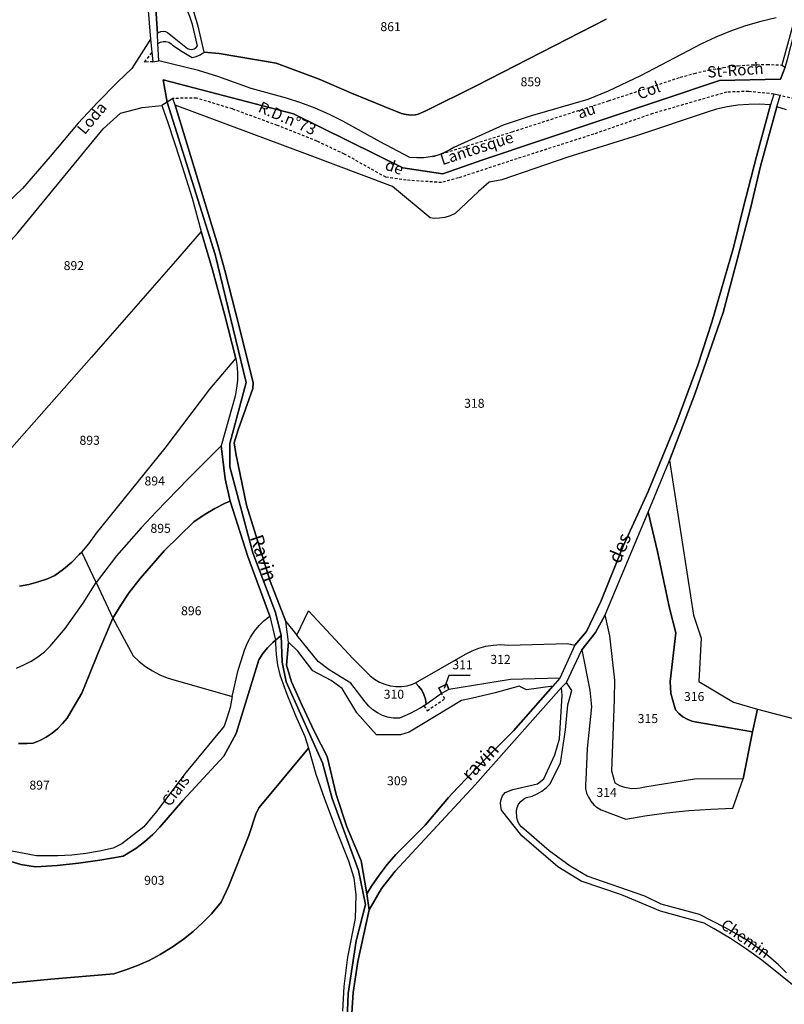
# Model space of a CAD drawing. Units: metres. Extents: x 1040222 to 1051372, y 6325005 to 6333570.
# Drawn here: x 1045427 to 1045598, y 6325561 to 6325780 of the extents above; entities that cross this region are included whole.
import ezdxf
from ezdxf.enums import TextEntityAlignment as Align

# ---------------------------------------------------------------- set-up
doc = ezdxf.new("R2010")
doc.units = ezdxf.units.M
doc.linetypes.add('TOPO1', pattern=[1, 0.6, -0.4])
for name, color, linetype in [('ig_cad_detail_lineaire', 252, 'TOPO1'), ('ig_cad_divers_texte', 8, 'CONTINUOUS'), ('ig_cad_fleche_de_rattachement', 3, 'CONTINUOUS'), ('ig_cad_hydro', 140, 'CONTINUOUS'), ('ig_cad_lieudit', 7, 'ByLayer'), ('ig_cad_nom_voie', 8, 'CONTINUOUS'), ('ig_cad_parcel', 3, 'CONTINUOUS'), ('ig_cad_parcel_num', 3, 'CONTINUOUS')]:
    doc.layers.add(name, color=color, linetype=linetype)
doc.styles.add('Times New Roman', font='times.ttf')

msp = doc.modelspace()

# ---------------------------------------------------------------- linework, layer by layer
at = {"layer": 'ig_cad_detail_lineaire'}
for points in [[(1045457.11, 6325770.48), (1045455.26, 6325770.46), (1045456.9, 6325772.59)], [(1045519.41, 6325749.41), (1045537.12, 6325754.92), (1045558.54, 6325761.83), (1045574.49, 6325767.05), (1045577.64, 6325767.94), (1045580.82, 6325768.67), (1045584.05, 6325769.23), (1045587.29, 6325769.63), (1045590.55, 6325769.85), (1045593.82, 6325769.91), (1045597.09, 6325769.79)], [(1045595.34, 6325763.32), (1045589.72, 6325763.91), (1045584.85, 6325763.75), (1045568.37, 6325758.97), (1045555.26, 6325754.4), (1045538.19, 6325748.92), (1045525.15, 6325744.64), (1045521.35, 6325743.61), (1045513.51, 6325744.13), (1045508.93, 6325744.8), (1045499.74, 6325749.96), (1045493.64, 6325752.81), (1045484.83, 6325756.32), (1045474.79, 6325760), (1045466.83, 6325762.42), (1045461.57, 6325762.35)], [(1045623.62, 6325723), (1045620.28, 6325737.95), (1045617.81, 6325745.94), (1045616.15, 6325750.52), (1045613.92, 6325754.17), (1045610.41, 6325756.95), (1045604.92, 6325760.12), (1045599.85, 6325762.28), (1045596.75, 6325763.01)], [(1045517.44, 6325627.04), (1045518.18, 6325625.96), (1045522.09, 6325628.62), (1045521.34, 6325629.8)]]:
    msp.add_lwpolyline(points, dxfattribs=at)
at = {"layer": 'ig_cad_fleche_de_rattachement'}
msp.add_lwpolyline([(1045527.71, 6325633.78), (1045523.01, 6325633.8), (1045521.95, 6325630.89)], dxfattribs=at)
at = {"layer": 'ig_cad_hydro'}
for points in [[(1045611.26, 6325843.62), (1045610.08, 6325837.43), (1045608.63, 6325829.38), (1045607.35, 6325822.17), (1045605.6, 6325810.71), (1045605.18, 6325807.37), (1045604.13, 6325800.08), (1045602.93, 6325792.81), (1045600.21, 6325781.13), (1045597.09, 6325769.79), (1045597.84, 6325769.33), (1045598.42, 6325771.04), (1045600.61, 6325779.71), (1045603.84, 6325793.84), (1045605.98, 6325807.57), (1045608.21, 6325823.28), (1045610.68, 6325837.44), (1045612.11, 6325847.17), (1045613.37, 6325856.91), (1045614.57, 6325868.39), (1045616.47, 6325877.37), (1045614.04, 6325867.69), (1045613.12, 6325861.88), (1045612.21, 6325851.94)], [(1045453.91, 6325821.86), (1045454.23, 6325816.13), (1045454.37, 6325810.62), (1045454.79, 6325805.05), (1045455.23, 6325797.38), (1045455.51, 6325789.7), (1045455.59, 6325787.44), (1045456.59, 6325775.56), (1045457.11, 6325770.48), (1045458.44, 6325770.69), (1045458.22, 6325774.6), (1045458.13, 6325776.77), (1045457.3, 6325789.23), (1045457.15, 6325790.64), (1045457, 6325796.93), (1045456.86, 6325798.56), (1045456.37, 6325802.75), (1045455.71, 6325806.94), (1045455.33, 6325814.39), (1045455.09, 6325816.32), (1045454.59, 6325819.11)], [(1045528.87, 6325609.44), (1045548.07, 6325631.11), (1045549.18, 6325632.26), (1045552.63, 6325639.52), (1045555.66, 6325643.39), (1045557.78, 6325647.33), (1045567.34, 6325670.18), (1045572.1, 6325681.68), (1045577.78, 6325696.5), (1045584.03, 6325714.66), (1045587.19, 6325726.37), (1045590.2, 6325738.13), (1045592.39, 6325747.24), (1045596.03, 6325760.5), (1045596.75, 6325763.01), (1045595.34, 6325763.32), (1045594.6, 6325760.9), (1045591.46, 6325749.4), (1045588.48, 6325737.88), (1045586.35, 6325729.13), (1045581.53, 6325712.52), (1045578.4, 6325702.91), (1045573.78, 6325690.34), (1045567.36, 6325674.79), (1045561.81, 6325662.63), (1045556.84, 6325650.31), (1045553.62, 6325643.58), (1045551.06, 6325640.58), (1045547.71, 6325633.22), (1045546.17, 6325631.39), (1045537.38, 6325621.5), (1045531.12, 6325615.23), (1045525, 6325608.84), (1045522.91, 6325606.62), (1045517.72, 6325600.43), (1045511.21, 6325593.9), (1045509.27, 6325591.68), (1045507.46, 6325589.33), (1045505.8, 6325586.9), (1045504.73, 6325585.16), (1045505.23, 6325581.61), (1045507.98, 6325586.32), (1045511.07, 6325590.2)]]:
    msp.add_lwpolyline(points, close=True, dxfattribs=at)
for points in [[(1045499.87, 6325545.92), (1045500.56, 6325562.96), (1045502.33, 6325574.7), (1045504.43, 6325582.8), (1045502.88, 6325590.38), (1045496.99, 6325606.37), (1045494.84, 6325614.32), (1045486.75, 6325632.38), (1045485.86, 6325636.79), (1045485.67, 6325642.72), (1045484.37, 6325647.85), (1045479.35, 6325661.12), (1045474.24, 6325680.3), (1045474.21, 6325685.5), (1045477.87, 6325699.09), (1045470.99, 6325727.6), (1045460.24, 6325761.52), (1045459.09, 6325760.75), (1045460.4, 6325756.98), (1045463.2, 6325748.59), (1045465.83, 6325740.12), (1045467.86, 6325732.74), (1045470.35, 6325724.14), (1045473.03, 6325714.31), (1045475.54, 6325704.43), (1045475.78, 6325703.08), (1045475.93, 6325701.32), (1045475.92, 6325699.55), (1045475.74, 6325697.79), (1045475.39, 6325696.06), (1045472.31, 6325684.93), (1045473.17, 6325677.59), (1045474.27, 6325672.66), (1045478.23, 6325660.32), (1045483.16, 6325647.04), (1045484.39, 6325641.69), (1045484.39, 6325640.83), (1045484.53, 6325638.5), (1045484.85, 6325636.19), (1045485.33, 6325633.92), (1045486.9, 6325629.67), (1045488.82, 6325624.89), (1045490.9, 6325620.19), (1045491.72, 6325617.62), (1045493.4, 6325611.85), (1045495.33, 6325606.35), (1045497.92, 6325599.41), (1045500.67, 6325592.54), (1045501.82, 6325588.76), (1045502.25, 6325584.92), (1045502.13, 6325579.7), (1045500.43, 6325571.02), (1045499.62, 6325564.53), (1045499.29, 6325559.04)], [(1045501.24, 6325556.24), (1045501.69, 6325563.19), (1045502.73, 6325570.06), (1045505.23, 6325581.61), (1045504.73, 6325585.16), (1045503.49, 6325592.5), (1045500.26, 6325600.08), (1045497.87, 6325607.3), (1045495.89, 6325615.77), (1045493.02, 6325621.39), (1045490.3, 6325627.09), (1045487.95, 6325632.37), (1045486.87, 6325636.12), (1045487.29, 6325641.26), (1045486.69, 6325645.86), (1045483.2, 6325654.79), (1045477.94, 6325671.76), (1045475.57, 6325683.22), (1045475.21, 6325685.6), (1045476.05, 6325688.52), (1045479.35, 6325697.74), (1045479.41, 6325698.98), (1045476.33, 6325711.52), (1045473.1, 6325724.02), (1045471.59, 6325729.66), (1045462.07, 6325760.83), (1045461.57, 6325762.35), (1045460.24, 6325761.52), (1045470.99, 6325727.6), (1045477.87, 6325699.09), (1045474.21, 6325685.5), (1045474.24, 6325680.3), (1045479.35, 6325661.12), (1045484.37, 6325647.85), (1045485.67, 6325642.72), (1045485.86, 6325636.79), (1045486.75, 6325632.38), (1045494.84, 6325614.32), (1045496.99, 6325606.37), (1045502.88, 6325590.38), (1045504.43, 6325582.8), (1045502.33, 6325574.7), (1045500.56, 6325562.96), (1045499.87, 6325545.92)]]:
    msp.add_lwpolyline(points, dxfattribs=at)
at = {"layer": 'ig_cad_lieudit'}
for points in [[(1045425.44, 6325592.33), (1045427.72, 6325591.73), (1045430.01, 6325591.29), (1045431.06, 6325591.14), (1045435.82, 6325591.48), (1045440.55, 6325591.98), (1045445.27, 6325592.64), (1045450.48, 6325593.57), (1045453.32, 6325595.24), (1045455.25, 6325596.73), (1045457.06, 6325598.36), (1045458.65, 6325599.98), (1045463.78, 6325605.95), (1045472.91, 6325615.8), (1045475.65, 6325620.9), (1045480.65, 6325637.32), (1045481.55, 6325638.7), (1045482.6, 6325639.99), (1045483.77, 6325641.17), (1045484.39, 6325641.69), (1045485.67, 6325642.72), (1045484.37, 6325647.85), (1045479.35, 6325661.12), (1045474.24, 6325680.3), (1045474.21, 6325685.5), (1045477.87, 6325699.09), (1045470.99, 6325727.6), (1045460.24, 6325761.52), (1045459.42, 6325766.5), (1045488.43, 6325758.89), (1045512.71, 6325746.87), (1045521.67, 6325745.54), (1045530.52, 6325748.65), (1045583.23, 6325766.35), (1045596.8, 6325766.63), (1045597.84, 6325769.33)], [(1045597.84, 6325769.33), (1045596.8, 6325766.63), (1045583.23, 6325766.35), (1045530.52, 6325748.65), (1045521.67, 6325745.54), (1045512.71, 6325746.87), (1045488.43, 6325758.89), (1045459.42, 6325766.5), (1045460.24, 6325761.52), (1045470.99, 6325727.6), (1045477.87, 6325699.09), (1045474.21, 6325685.5), (1045474.24, 6325680.3), (1045479.35, 6325661.12), (1045484.37, 6325647.85), (1045485.67, 6325642.72), (1045485.86, 6325636.79), (1045486.75, 6325632.38), (1045494.84, 6325614.32), (1045496.99, 6325606.37), (1045502.88, 6325590.38), (1045504.43, 6325582.8), (1045502.33, 6325574.7), (1045500.56, 6325562.96), (1045499.87, 6325545.92)], [(1045499.87, 6325545.92), (1045500.56, 6325562.96), (1045502.33, 6325574.7), (1045504.43, 6325582.8), (1045502.88, 6325590.38), (1045496.99, 6325606.37), (1045494.84, 6325614.32), (1045486.75, 6325632.38), (1045485.86, 6325636.79), (1045485.67, 6325642.72), (1045484.39, 6325641.69), (1045483.77, 6325641.17), (1045482.6, 6325639.99), (1045481.55, 6325638.7), (1045480.65, 6325637.32), (1045475.65, 6325620.9), (1045472.91, 6325615.8), (1045463.78, 6325605.95), (1045458.65, 6325599.98), (1045457.06, 6325598.36), (1045455.25, 6325596.73), (1045453.32, 6325595.24), (1045450.48, 6325593.57), (1045445.27, 6325592.64), (1045440.55, 6325591.98), (1045435.82, 6325591.48), (1045431.06, 6325591.14), (1045430.01, 6325591.29), (1045427.72, 6325591.73), (1045425.44, 6325592.33)]]:
    msp.add_lwpolyline(points, dxfattribs=at)
at = {"layer": 'ig_cad_parcel'}
for points in [[(1045457.3, 6325789.23), (1045458.13, 6325776.77), (1045458.38, 6325777.01), (1045458.85, 6325777.24), (1045459.36, 6325777.33), (1045459.88, 6325777.24), (1045460.34, 6325777.01), (1045464.79, 6325773.49), (1045465.27, 6325773.29), (1045465.79, 6325773.26), (1045466.29, 6325773.39), (1045466.72, 6325773.68), (1045467.04, 6325774.1), (1045465.93, 6325778.79), (1045465.35, 6325780.63), (1045464.61, 6325782.42), (1045463.7, 6325784.11), (1045462.67, 6325785.73), (1045461.5, 6325787.26), (1045460.03, 6325788.86), (1045459.58, 6325789.25), (1045459.03, 6325789.48), (1045458.44, 6325789.57), (1045457.84, 6325789.48)], [(1045467.86, 6325732.74), (1045462.14, 6325726.12), (1045443.43, 6325704.69), (1045424.58, 6325683.35), (1045419.28, 6325678.26), (1045419.04, 6325697.88), (1045419.2, 6325717.02), (1045419.07, 6325725.54), (1045422.56, 6325727.6), (1045427.06, 6325732.44), (1045446.02, 6325755.61), (1045449.85, 6325759.06), (1045454.7, 6325760.35), (1045459.09, 6325760.75), (1045460.4, 6325756.98), (1045463.2, 6325748.59), (1045465.83, 6325740.12)], [(1045489.14, 6325642.8), (1045491.74, 6325648.18), (1045501.66, 6325637.54), (1045505.45, 6325633.74), (1045506.45, 6325632.96), (1045507.54, 6325632.33), (1045508.71, 6325631.84), (1045509.92, 6325631.51), (1045511.18, 6325631.35), (1045512.44, 6325631.36), (1045513.71, 6325631.53), (1045514.92, 6325631.87), (1045515.54, 6325632.13), (1045526.7, 6325638.57), (1045528.16, 6325639.31), (1045529.68, 6325639.89), (1045531.26, 6325640.32), (1045532.87, 6325640.58), (1045534.51, 6325640.67), (1045536.3, 6325640.58), (1045549.37, 6325640.95), (1045551.06, 6325640.58), (1045553.62, 6325643.58), (1045556.84, 6325650.31), (1045561.81, 6325662.63), (1045567.36, 6325674.79), (1045573.78, 6325690.34), (1045578.4, 6325702.91), (1045581.53, 6325712.52), (1045586.35, 6325729.13), (1045588.48, 6325737.88), (1045591.46, 6325749.4), (1045594.6, 6325760.9), (1045592.18, 6325761.04), (1045589.76, 6325761.02), (1045587.35, 6325760.82), (1045584.96, 6325760.46), (1045582.59, 6325759.94), (1045580.29, 6325759.25), (1045564.98, 6325754.11), (1045549.46, 6325749.28), (1045534.75, 6325744.25), (1045531.95, 6325743.67), (1045529.57, 6325741.64), (1045524.4, 6325736.68), (1045523.3, 6325736.18), (1045522.12, 6325735.82), (1045520.92, 6325735.64), (1045519.71, 6325735.63), (1045518.82, 6325735.72), (1045510.43, 6325742.72), (1045490.94, 6325750.11), (1045462.07, 6325760.83), (1045471.59, 6325729.66), (1045473.1, 6325724.02), (1045476.33, 6325711.52), (1045479.41, 6325698.98), (1045479.35, 6325697.74), (1045476.05, 6325688.52), (1045475.21, 6325685.6), (1045475.57, 6325683.22), (1045477.94, 6325671.76), (1045483.2, 6325654.79), (1045486.69, 6325645.86)], [(1045444.44, 6325654.48), (1045441.25, 6325661.3), (1045442.8, 6325663.14), (1045444.51, 6325665.51), (1045459.82, 6325684.44), (1045469.74, 6325697.6), (1045475.54, 6325704.43), (1045475.78, 6325703.08), (1045475.93, 6325701.32), (1045475.92, 6325699.55), (1045475.74, 6325697.79), (1045475.39, 6325696.06), (1045472.31, 6325684.93), (1045465.02, 6325677.66), (1045457.86, 6325670.29), (1045454.45, 6325666.69), (1045448.96, 6325660.42)], [(1045444.44, 6325654.48), (1045448.16, 6325646.56), (1045449.93, 6325649.47), (1045451.84, 6325652.28), (1045454.23, 6325655.41), (1045459.69, 6325661.66), (1045466.19, 6325668.01), (1045468.49, 6325669.57), (1045470.89, 6325670.98), (1045473.35, 6325672.25), (1045474.27, 6325672.66), (1045473.17, 6325677.59), (1045472.31, 6325684.93), (1045465.02, 6325677.66), (1045457.86, 6325670.29), (1045454.45, 6325666.69), (1045448.96, 6325660.42)], [(1045591.71, 6325626.33), (1045590.57, 6325621.24), (1045578.62, 6325623.34), (1045578.18, 6325623.4), (1045577.08, 6325623.64), (1045576.04, 6325624.06), (1045575.07, 6325624.62), (1045574.2, 6325625.33), (1045573.43, 6325626.16), (1045572.42, 6325629.77), (1045572.3, 6325632.46), (1045573.55, 6325643.28), (1045572.08, 6325648.79), (1045569.42, 6325661.42), (1045567.34, 6325670.18), (1045572.1, 6325681.68), (1045577.44, 6325647.23), (1045579.18, 6325642.1), (1045578.63, 6325632.48), (1045586.38, 6325627.84)], [(1045448.16, 6325646.56), (1045452.71, 6325638.19), (1045454.03, 6325636.93), (1045455.47, 6325635.81), (1045457, 6325634.81), (1045458.62, 6325633.96), (1045460.31, 6325633.28), (1045460.98, 6325633.04), (1045474.78, 6325629.1), (1045476.08, 6325635.02), (1045477.23, 6325638.47), (1045477.52, 6325639.43), (1045478.1, 6325640.92), (1045478.84, 6325642.34), (1045479.73, 6325643.68), (1045480.75, 6325644.93), (1045481.9, 6325646.05), (1045483.16, 6325647.04), (1045478.23, 6325660.32), (1045474.27, 6325672.66), (1045473.35, 6325672.25), (1045470.89, 6325670.98), (1045468.49, 6325669.57), (1045466.19, 6325668.01), (1045459.69, 6325661.66), (1045454.23, 6325655.41), (1045451.84, 6325652.28), (1045449.93, 6325649.47)], [(1045590.57, 6325621.24), (1045588.5, 6325610.77), (1045577.67, 6325610.71), (1045566.65, 6325608.91), (1045565.62, 6325608.67), (1045564.46, 6325608.56), (1045563.3, 6325608.61), (1045562.16, 6325608.85), (1045561.07, 6325609.23), (1045560.04, 6325609.78), (1045559.28, 6325612.5), (1045559.88, 6325628.43), (1045559.92, 6325632.77), (1045558.85, 6325642.67), (1045557.78, 6325647.33), (1045567.34, 6325670.18), (1045569.42, 6325661.42), (1045572.08, 6325648.79), (1045573.55, 6325643.28), (1045572.3, 6325632.46), (1045572.42, 6325629.77), (1045573.43, 6325626.16), (1045574.2, 6325625.33), (1045575.07, 6325624.62), (1045576.04, 6325624.06), (1045577.08, 6325623.64), (1045578.18, 6325623.4), (1045578.62, 6325623.34)], [(1045489.14, 6325642.8), (1045491.74, 6325648.18), (1045501.66, 6325637.54), (1045505.45, 6325633.74), (1045506.45, 6325632.96), (1045507.54, 6325632.33), (1045508.71, 6325631.84), (1045509.92, 6325631.51), (1045511.18, 6325631.35), (1045512.44, 6325631.36), (1045513.71, 6325631.53), (1045514.92, 6325631.87), (1045515.54, 6325632.13), (1045516.31, 6325631.37), (1045516.95, 6325630.5), (1045517.44, 6325629.54), (1045517.77, 6325628.52), (1045517.94, 6325627.37), (1045516.6, 6325626.55), (1045514.35, 6325625.33), (1045512.03, 6325624.27), (1045510.57, 6325624.31), (1045509.36, 6325624.54), (1045508.19, 6325624.92), (1045507.1, 6325625.46), (1045506.08, 6325626.14), (1045505.16, 6325626.96), (1045504.38, 6325627.9), (1045501.17, 6325632.1), (1045496.33, 6325635.07), (1045493.87, 6325636.89)], [(1045552.63, 6325639.52), (1045554.36, 6325630.51), (1045554.73, 6325626.85), (1045553.79, 6325617.56), (1045553.52, 6325610.58), (1045553.41, 6325609.63), (1045553.45, 6325608.61), (1045553.67, 6325607.61), (1045554.05, 6325606.66), (1045554.58, 6325605.79), (1045555.24, 6325605.01), (1045556.03, 6325604.38), (1045556.9, 6325603.86), (1045562.41, 6325601.83), (1045566.59, 6325602.54), (1045571.48, 6325603.21), (1045576.39, 6325603.71), (1045581.31, 6325604.04), (1045586.25, 6325604.21), (1045588.5, 6325610.77), (1045577.67, 6325610.71), (1045566.65, 6325608.91), (1045565.62, 6325608.67), (1045564.46, 6325608.56), (1045563.3, 6325608.61), (1045562.16, 6325608.85), (1045561.07, 6325609.23), (1045560.04, 6325609.78), (1045559.28, 6325612.5), (1045559.88, 6325628.43), (1045559.92, 6325632.77), (1045558.85, 6325642.67), (1045557.78, 6325647.33), (1045555.66, 6325643.39)], [(1045504.73, 6325585.16), (1045505.8, 6325586.9), (1045507.46, 6325589.33), (1045509.27, 6325591.68), (1045511.21, 6325593.9), (1045517.72, 6325600.43), (1045522.91, 6325606.62), (1045525, 6325608.84), (1045531.12, 6325615.23), (1045537.38, 6325621.5), (1045546.17, 6325631.39), (1045540.25, 6325630.64), (1045538.67, 6325631.42), (1045533.33, 6325629.97), (1045527.95, 6325628.66), (1045525.83, 6325628.21), (1045514.13, 6325621.19), (1045512.26, 6325620.6), (1045506.85, 6325620.55), (1045502.52, 6325625.49), (1045499.24, 6325630.88), (1045496.8, 6325632.72), (1045492.69, 6325634.84), (1045489.37, 6325639.25), (1045487.29, 6325641.26), (1045486.87, 6325636.12), (1045487.95, 6325632.37), (1045490.3, 6325627.09), (1045493.02, 6325621.39), (1045495.89, 6325615.77), (1045497.87, 6325607.3), (1045500.26, 6325600.08), (1045503.49, 6325592.5)], [(1045517.94, 6325627.37), (1045517.77, 6325628.52), (1045517.44, 6325629.54), (1045516.95, 6325630.5), (1045516.31, 6325631.37), (1045515.54, 6325632.13), (1045526.7, 6325638.57), (1045528.16, 6325639.31), (1045529.68, 6325639.89), (1045531.26, 6325640.32), (1045532.87, 6325640.58), (1045534.51, 6325640.67), (1045536.3, 6325640.58), (1045549.37, 6325640.95), (1045551.06, 6325640.58), (1045547.71, 6325633.22), (1045536.74, 6325632.92), (1045523.02, 6325630.67), (1045522.52, 6325631.83), (1045520.79, 6325631.08), (1045521.34, 6325629.8), (1045520.05, 6325628.81)], [(1045521.34, 6325629.8), (1045520.79, 6325631.08), (1045522.52, 6325631.83), (1045523.02, 6325630.67)]]:
    msp.add_lwpolyline(points, close=True, dxfattribs=at)
for points in [[(1045455.59, 6325787.44), (1045456.59, 6325775.56), (1045452.38, 6325769.03), (1045449.21, 6325765.96), (1045444.78, 6325761.46), (1045440.46, 6325756.83), (1045434.26, 6325749.4), (1045428.08, 6325742.28), (1045423.27, 6325737.65)], [(1045558.05, 6325780.04), (1045529.07, 6325765.12), (1045517.87, 6325759.57), (1045516.13, 6325758.85), (1045515.55, 6325758.73), (1045514.5, 6325758.65), (1045513.45, 6325758.74), (1045512.42, 6325758.99), (1045508.56, 6325760.52), (1045501.3, 6325763.52), (1045494.08, 6325766.67), (1045484.56, 6325770.2), (1045471.87, 6325772.34), (1045468.5, 6325772.66), (1045467.2, 6325778.48), (1045465.8, 6325783.09)], [(1045595.89, 6325780.33), (1045592.45, 6325779.49), (1045589.05, 6325778.5), (1045585.71, 6325777.34), (1045582.44, 6325776.02), (1045579.22, 6325774.54), (1045565.63, 6325767.42), (1045558.48, 6325763.94), (1045553.95, 6325762.08), (1045541.12, 6325758.41), (1045535.08, 6325756.36), (1045524.09, 6325751.42), (1045523.23, 6325750.89), (1045521.85, 6325750.21), (1045520.41, 6325749.67), (1045518.91, 6325749.31), (1045517.39, 6325749.1), (1045515.85, 6325749.08), (1045514.32, 6325749.21), (1045507.7, 6325752.65), (1045499.42, 6325757.28), (1045496.38, 6325758.8), (1045493.25, 6325760.16), (1045490.07, 6325761.36), (1045486.84, 6325762.41), (1045479, 6325764.54), (1045471.56, 6325767.25), (1045467.26, 6325768.56), (1045458.44, 6325770.69), (1045458.22, 6325774.6), (1045458.76, 6325774.91), (1045459.38, 6325775.06), (1045460.01, 6325775.04), (1045460.61, 6325774.87), (1045461.16, 6325774.53), (1045461.48, 6325774.2), (1045463.58, 6325772.77), (1045465.84, 6325771.46), (1045466.74, 6325771.67), (1045467.6, 6325772.03), (1045468.5, 6325772.66), (1045471.87, 6325772.34), (1045484.56, 6325770.2), (1045494.08, 6325766.67), (1045501.3, 6325763.52), (1045508.56, 6325760.52), (1045512.42, 6325758.99), (1045513.45, 6325758.74), (1045514.5, 6325758.65), (1045515.55, 6325758.73), (1045516.13, 6325758.85), (1045517.87, 6325759.57), (1045529.07, 6325765.12), (1045558.05, 6325780.04)], [(1045598.17, 6325759.82), (1045596.03, 6325760.5), (1045592.39, 6325747.24), (1045590.2, 6325738.13), (1045587.19, 6325726.37), (1045584.03, 6325714.66), (1045577.78, 6325696.5), (1045572.1, 6325681.68), (1045577.44, 6325647.23), (1045579.18, 6325642.1), (1045578.63, 6325632.48), (1045586.38, 6325627.84), (1045591.71, 6325626.33), (1045606.2, 6325622.53)], [(1045427.37, 6325653.68), (1045429.5, 6325654.08), (1045431.58, 6325654.63), (1045433.62, 6325655.34), (1045435.29, 6325656.08), (1045437.22, 6325657.51), (1045439.06, 6325659.08), (1045440.77, 6325660.79), (1045441.25, 6325661.3), (1045442.8, 6325663.14), (1045444.51, 6325665.51), (1045459.82, 6325684.44), (1045469.74, 6325697.6), (1045475.54, 6325704.43), (1045473.03, 6325714.31), (1045470.35, 6325724.14), (1045467.86, 6325732.74), (1045462.14, 6325726.12), (1045443.43, 6325704.69), (1045424.58, 6325683.35)], [(1045426.7, 6325635.46), (1045428.38, 6325636.15), (1045429.99, 6325636.98), (1045431.5, 6325637.97), (1045432.93, 6325639.09), (1045434.23, 6325640.34), (1045437.53, 6325644.28), (1045441.57, 6325649.89), (1045444.44, 6325654.48), (1045441.25, 6325661.3), (1045440.77, 6325660.79), (1045439.06, 6325659.08), (1045437.22, 6325657.51), (1045435.29, 6325656.08), (1045433.62, 6325655.34), (1045431.58, 6325654.63), (1045429.5, 6325654.08), (1045427.37, 6325653.68)], [(1045426.7, 6325635.46), (1045428.38, 6325636.15), (1045429.99, 6325636.98), (1045431.5, 6325637.97), (1045432.93, 6325639.09), (1045434.23, 6325640.34), (1045437.53, 6325644.28), (1045441.57, 6325649.89), (1045444.44, 6325654.48), (1045448.16, 6325646.56), (1045444.88, 6325638.85), (1045442.92, 6325633.85), (1045441.25, 6325629.83), (1045438.85, 6325625.67), (1045437.99, 6325624.32), (1045437, 6325623.07), (1045435.88, 6325621.93), (1045434.66, 6325620.92), (1045433.32, 6325620.05), (1045431.89, 6325619.33), (1045430.41, 6325618.76), (1045429.13, 6325618.66), (1045427.2, 6325618.66)], [(1045427.2, 6325618.66), (1045429.13, 6325618.66), (1045430.41, 6325618.76), (1045431.89, 6325619.33), (1045433.32, 6325620.05), (1045434.66, 6325620.92), (1045435.88, 6325621.93), (1045437, 6325623.07), (1045437.99, 6325624.32), (1045438.85, 6325625.67), (1045441.25, 6325629.83), (1045442.92, 6325633.85), (1045444.88, 6325638.85), (1045448.16, 6325646.56), (1045452.71, 6325638.19), (1045454.03, 6325636.93), (1045455.47, 6325635.81), (1045457, 6325634.81), (1045458.62, 6325633.96), (1045460.31, 6325633.28), (1045460.98, 6325633.04), (1045474.78, 6325629.1), (1045474.27, 6325626.67), (1045473.59, 6325624.28), (1045472.98, 6325622.53), (1045464.49, 6325612.24), (1045457.9, 6325603.51), (1045455.1, 6325600.08), (1045450.2, 6325596.27), (1045448.26, 6325595.35), (1045445.22, 6325594.68), (1045442.16, 6325594.15), (1045439.07, 6325593.8), (1045435.96, 6325593.62), (1045432.86, 6325593.61), (1045431.19, 6325593.66), (1045425.72, 6325594.64)], [(1045425.44, 6325592.33), (1045427.72, 6325591.73), (1045430.01, 6325591.29), (1045431.06, 6325591.14), (1045435.82, 6325591.48), (1045440.55, 6325591.98), (1045445.27, 6325592.64), (1045450.48, 6325593.57), (1045453.32, 6325595.24), (1045455.25, 6325596.73), (1045457.06, 6325598.36), (1045458.65, 6325599.98), (1045463.78, 6325605.95), (1045472.91, 6325615.8), (1045475.65, 6325620.9), (1045480.65, 6325637.32), (1045481.55, 6325638.7), (1045482.6, 6325639.99), (1045483.77, 6325641.17), (1045484.39, 6325641.69), (1045484.39, 6325640.83), (1045484.53, 6325638.5), (1045484.85, 6325636.19), (1045485.33, 6325633.92), (1045486.9, 6325629.67), (1045488.82, 6325624.89), (1045490.9, 6325620.19), (1045491.72, 6325617.62), (1045480.79, 6325604.41), (1045480.11, 6325603.13), (1045478.46, 6325598.17), (1045473.95, 6325586.78), (1045472.31, 6325583.27), (1045470.11, 6325580.67), (1045468.15, 6325578.67), (1045466.09, 6325576.79), (1045463.9, 6325575.03), (1045461.62, 6325573.41), (1045458.73, 6325571.65), (1045456.24, 6325570.34), (1045453.69, 6325569.19), (1045451.07, 6325568.2), (1045448.4, 6325567.37), (1045434.37, 6325566.17), (1045422.84, 6325565)], [(1045598.13, 6325567.57), (1045596.36, 6325569.32), (1045594.17, 6325571.25), (1045591.87, 6325573.06), (1045589.49, 6325574.73), (1045586.99, 6325576.26), (1045584.42, 6325577.65), (1045578.78, 6325580.58), (1045570.23, 6325582.88), (1045566.6, 6325584.65), (1045553.78, 6325589.06), (1045550.03, 6325591.29), (1045545.3, 6325594.71), (1045539.17, 6325600.06), (1045538.68, 6325600.66), (1045538.32, 6325601.33), (1045538.12, 6325602.08), (1045538.06, 6325603.65), (1045538.22, 6325604.41), (1045538.53, 6325605.14), (1045539, 6325605.76), (1045539.58, 6325606.27), (1045540.26, 6325606.64), (1045541.54, 6325606.94), (1045542.65, 6325607.4), (1045543.7, 6325608.01), (1045544.65, 6325608.75), (1045545.49, 6325609.61), (1045547.86, 6325614.26), (1045548.95, 6325621.69), (1045549.51, 6325627.28), (1045550.36, 6325630.42), (1045549.18, 6325632.26), (1045552.63, 6325639.52), (1045554.36, 6325630.51), (1045554.73, 6325626.85), (1045553.79, 6325617.56), (1045553.52, 6325610.58), (1045553.41, 6325609.63), (1045553.45, 6325608.61), (1045553.67, 6325607.61), (1045554.05, 6325606.66), (1045554.58, 6325605.79), (1045555.24, 6325605.01), (1045556.03, 6325604.38), (1045556.9, 6325603.86), (1045562.41, 6325601.83), (1045566.59, 6325602.54), (1045571.48, 6325603.21), (1045576.39, 6325603.71), (1045581.31, 6325604.04), (1045586.25, 6325604.21), (1045588.5, 6325610.77), (1045590.57, 6325621.24), (1045591.71, 6325626.33), (1045606.2, 6325622.53)], [(1045600.97, 6325563.68), (1045592.69, 6325570.42), (1045589.23, 6325572.87), (1045585.68, 6325575.19), (1045582.04, 6325577.37), (1045579.87, 6325578.59), (1045570.1, 6325581.33), (1045561.41, 6325584.96), (1045552.47, 6325587.99), (1045547.22, 6325591.19), (1045539.24, 6325598.09), (1045534.74, 6325603.79), (1045534.55, 6325604.58), (1045534.52, 6325605.4), (1045534.67, 6325606.2), (1045534.97, 6325606.96), (1045535.54, 6325607.77), (1045537.24, 6325608.37), (1045542.76, 6325609.64), (1045544.17, 6325610.81), (1045546.59, 6325616.11), (1045547.59, 6325619.72), (1045548.22, 6325629.31), (1045548.07, 6325631.11), (1045528.87, 6325609.44), (1045511.07, 6325590.2), (1045507.98, 6325586.32), (1045505.23, 6325581.61), (1045502.73, 6325570.06), (1045501.69, 6325563.19), (1045501.24, 6325556.24)], [(1045422.84, 6325565), (1045434.37, 6325566.17), (1045448.4, 6325567.37), (1045451.07, 6325568.2), (1045453.69, 6325569.19), (1045456.24, 6325570.34), (1045458.73, 6325571.65), (1045461.62, 6325573.41), (1045463.9, 6325575.03), (1045466.09, 6325576.79), (1045468.15, 6325578.67), (1045470.11, 6325580.67), (1045472.31, 6325583.27), (1045473.95, 6325586.78), (1045478.46, 6325598.17), (1045480.11, 6325603.13), (1045480.79, 6325604.41), (1045491.72, 6325617.62), (1045493.4, 6325611.85), (1045495.33, 6325606.35), (1045497.92, 6325599.41), (1045500.67, 6325592.54), (1045501.82, 6325588.76), (1045502.25, 6325584.92), (1045502.13, 6325579.7), (1045500.43, 6325571.02), (1045499.62, 6325564.53), (1045499.29, 6325559.04)]]:
    msp.add_lwpolyline(points, dxfattribs=at)

# ---------------------------------------------------------------- texts
at = {"layer": 'ig_cad_divers_texte', "style": 'Times New Roman'}
for s, rotation, p in [('Ravin', 288.7, (1045477.74, 6325664.25)), ('des', 67.1, (1045561.93, 6325658.16)), ('ravin', 46, (1045528.34, 6325609.46))]:
    msp.add_text(s, height=3, rotation=rotation, dxfattribs=at).set_placement(p, align=Align.BOTTOM_LEFT)
at = {"layer": 'ig_cad_nom_voie', "style": 'Times New Roman'}
for s, rotation, p in [('St-Roch', 4, (1045580.66, 6325766.19)), ('Col', 20.9, (1045565.75, 6325761.33)), ('Loda', 50.1, (1045442.51, 6325753.62)), ('R.D.n°73', 336.6, (1045480.01, 6325758.75)), ('au', 18.4, (1045552.35, 6325757.05)), ('Lantosque', 17.9, (1045521.78, 6325746.72)), ('de', 340.6, (1045508.3, 6325745.85)), ('Ciais', 52.7, (1045461.48, 6325603.94)), ('Chemin', 325.3, (1045582.85, 6325577.05))]:
    msp.add_text(s, height=2.5, rotation=rotation, dxfattribs=at).set_placement(p, align=Align.BOTTOM_LEFT)
at = {"layer": 'ig_cad_parcel_num', "style": 'Times New Roman'}
for s, p in [('861', (1045507.75, 6325776.71)), ('859', (1045538.96, 6325764.43)), ('892', (1045437.23, 6325723.49)), ('318', (1045526.39, 6325692.81)), ('893', (1045440.75, 6325684.57)), ('894', (1045455.23, 6325675.51)), ('895', (1045456.55, 6325664.96)), ('896', (1045463.37, 6325646.59)), ('312', (1045532.23, 6325635.77)), ('311', (1045523.77, 6325634.56)), ('310', (1045508.49, 6325628)), ('316', (1045575.34, 6325627.49)), ('315', (1045565.03, 6325622.58)), ('897', (1045429.6, 6325607.76)), ('309', (1045509.23, 6325608.72)), ('314', (1045555.85, 6325606.13)), ('903', (1045455.15, 6325586.55))]:
    msp.add_text(s, height=2, dxfattribs=at).set_placement(p, align=Align.BOTTOM_LEFT)

doc.saveas('drawing.dxf')
